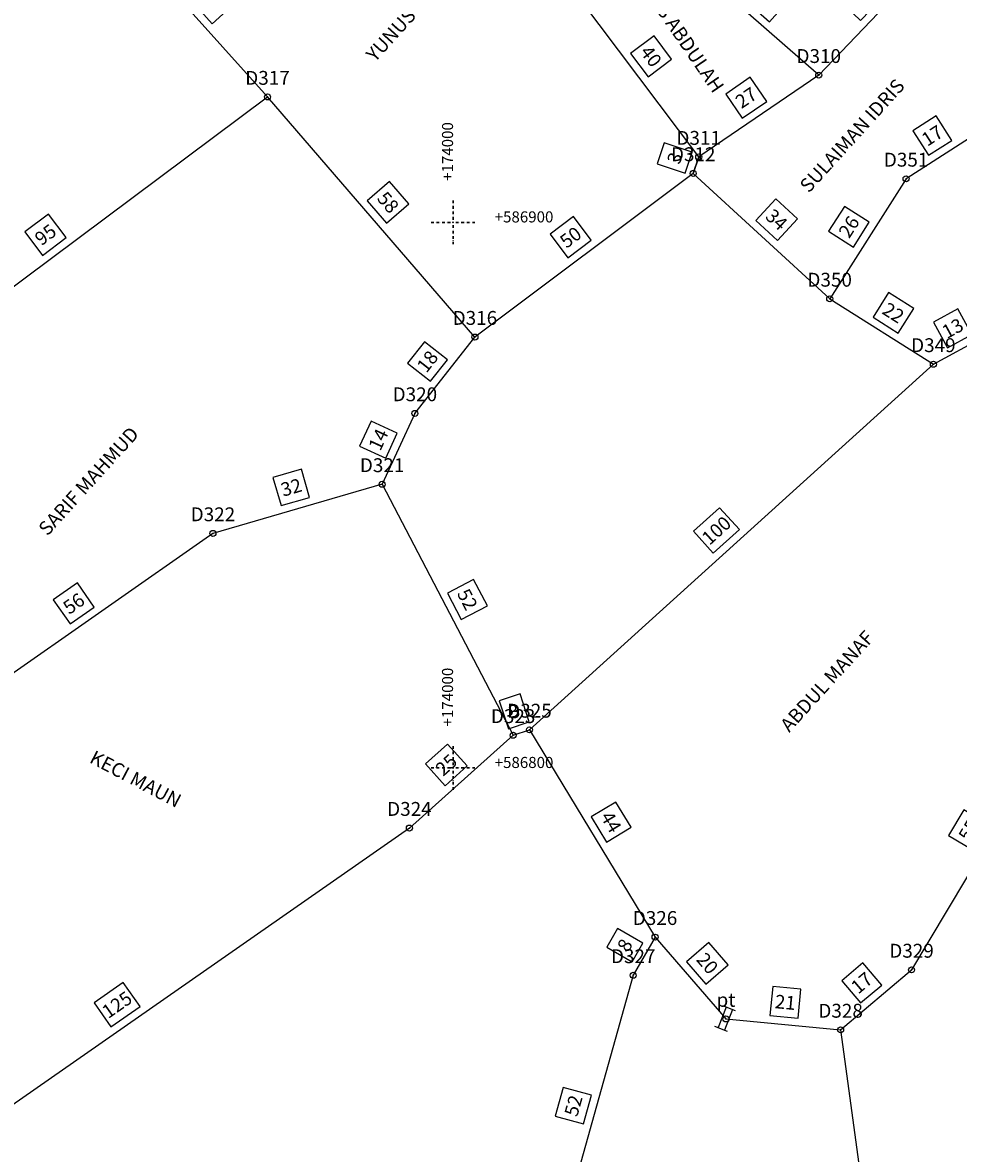
# Model space of a CAD drawing. Units: inches. Extents: x -88763 to -20466, y -21900 to 27898.
# Drawn here: x -66652 to -64938, y -5707 to -3635 of the extents above; entities that cross this region are included whole.
import ezdxf
from ezdxf.enums import TextEntityAlignment as Align

# ---------------------------------------------------------------- set-up
doc = ezdxf.new("R2010")
doc.units = ezdxf.units.IN
doc.header["$MEASUREMENT"] = 0
doc.linetypes.add('DASHDOT', pattern=[1, 0.5, -0.25, 0, -0.25])
doc.layers.add('bANTU', color=7, linetype='Continuous', plot=False)
doc.layers.add('Dimension', color=7, linetype='Continuous')
doc.layers.add('Grid', color=7, linetype='Continuous')
doc.styles.add('L100', font='simplex.shx', dxfattribs={"height": 2.54})
doc.styles.add('L80', font='simplex.shx', dxfattribs={"height": 2.03})
doc.styles.add('P200-1', font='panroman.ttf', dxfattribs={"width": 0.8, "height": 25})
doc.dimstyles.new('1TO200', dxfattribs={"dimtxt": 14, "dimasz": 5, "dimexe": 25, "dimexo": 25, "dimgap": -14, "dimtad": 1, "dimdec": 0, "dimlfac": 0.1, "dimzin": 0, "dimdsep": 46, "dimtxsty": 'P200-1', "dimblk": 'DOT', "dimcen": 0.09, "dimse1": 1, "dimse2": 1, "dimsd1": 1, "dimsd2": 1, "dimclrd": 191, "dimclre": 191, "dimclrt": 1, "dimadec": 0, "dimazin": 0, "dimtfac": 1, "dimtdec": 0, "dimtix": 1, "dimtmove": 0, "dimatfit": 3, "dimldrblk": 'DOT', "dimfxl": 0, "dimtolj": 1, "dimtzin": 0, "dimarcsym": 0})

# ---------------------------------------------------------------- blocks, each defined once
blk = doc.blocks.new('GORONG')
at = {"color": 74, "linetype": 'Continuous', "lineweight": -3}
for p, q in [((0, 2.5), (0, -2.5)), ((0, 1.25), (8.09, 1.25)), ((8.09, 2.5), (8.09, -2.5)), ((0, -1.25), (8.09, -1.25))]:
    blk.add_line(p, q, dxfattribs=at)
blk = doc.blocks.new('*D9534')
at = {"layer": 'Defpoints', "color": 0}
for p in [(-64983.7, -4261), (-64983.7, -4261), (-65723.7, -4931)]:
    blk.add_point(p, dxfattribs=at)
at = {"layer": 'Dimension', "color": 191, "lineweight": -2}
for p, q in [((-65375.5, -4524), (-65423.2, -4567.2)), ((-65339.2, -4564), (-65375.5, -4524)), ((-65423.2, -4567.2), (-65387, -4607.2)), ((-65387, -4607.2), (-65339.2, -4564))]:
    blk.add_line(p, q, dxfattribs=at)
at = {"layer": 'Dimension', "color": 1, "insert": (-65381.2, -4565.6), "char_height": 25, "attachment_point": 5, "rotation": 42.1579, "style": 'P200-1'}
blk.add_mtext('\\A1;100', dxfattribs=at)
blk = doc.blocks.new('_Dot')
at = {"color": 0, "linetype": 'ByBlock', "lineweight": -2}
blk.add_line((-0.5, 0), (-1, 0), dxfattribs=at)
at = {"color": 0, "linetype": 'ByBlock', "const_width": 0.5}
blk.add_lwpolyline([(-0.25, 0, 1), (0.25, 0, 1)], format="xyb", close=True, dxfattribs=at)
blk = doc.blocks.new('*D9547')
at = {"layer": 'Defpoints', "color": 0}
for p in [(-65993.7, -4481), (-65753.7, -4941), (-65753.7, -4941)]:
    blk.add_point(p, dxfattribs=at)
at = {"layer": 'Dimension', "color": 191, "lineweight": -2}
for p, q in [((-65826, -4655.4), (-65873.9, -4680.4)), ((-65800.8, -4703.7), (-65826, -4655.4)), ((-65873.9, -4680.4), (-65848.7, -4728.6)), ((-65848.7, -4728.6), (-65800.8, -4703.7))]:
    blk.add_line(p, q, dxfattribs=at)
at = {"layer": 'Dimension', "color": 1, "insert": (-65837.4, -4692), "char_height": 25, "attachment_point": 5, "rotation": 297.5528, "style": 'P200-1'}
blk.add_mtext('\\A1;52', dxfattribs=at)
blk = doc.blocks.new('*D9548')
at = {"layer": 'Defpoints', "color": 0}
for p in [(-66303.7, -4571), (-66303.7, -4571), (-66766.6, -4895, 8.8)]:
    blk.add_point(p, dxfattribs=at)
at = {"layer": 'Dimension', "color": 191, "lineweight": -2}
for p, q in [((-66552, -4661.9), (-66596.2, -4692.9)), ((-66521.1, -4706), (-66552, -4661.9)), ((-66596.2, -4692.9), (-66565.3, -4737)), ((-66565.3, -4737), (-66521.1, -4706))]:
    blk.add_line(p, q, dxfattribs=at)
at = {"layer": 'Dimension', "color": 1, "insert": (-66558.6, -4699.5), "char_height": 25, "attachment_point": 5, "rotation": 34.9896, "style": 'P200-1'}
blk.add_mtext('\\A1;56', dxfattribs=at)
blk = doc.blocks.new('*D9558')
at = {"layer": 'Defpoints', "color": 0}
for p in [(-65363.7, -5461), (-65153.7, -5481), (-65153.7, -5481)]:
    blk.add_point(p, dxfattribs=at)
at = {"layer": 'Dimension', "color": 191, "lineweight": -2}
for p, q in [((-65278.1, -5401.6), (-65283.1, -5454.6)), ((-65226.6, -5406.5), (-65278.1, -5401.6)), ((-65231.7, -5459.5), (-65226.6, -5406.5)), ((-65283.1, -5454.6), (-65231.7, -5459.5))]:
    blk.add_line(p, q, dxfattribs=at)
at = {"layer": 'Dimension', "color": 1, "insert": (-65254.9, -5430.5), "char_height": 25, "attachment_point": 5, "rotation": 354.5597, "style": 'P200-1'}
blk.add_mtext('\\A1;21', dxfattribs=at)
blk = doc.blocks.new('*D9569')
at = {"layer": 'Defpoints', "color": 0}
for p in [(-65943.7, -5111), (-66968, -5826, 13), (-66968, -5826)]:
    blk.add_point(p, dxfattribs=at)
at = {"layer": 'Dimension', "color": 191, "lineweight": -2}
for p, q in [((-66468.1, -5394.1), (-66521.5, -5431.4)), ((-66437.2, -5438.4), (-66468.1, -5394.1)), ((-66521.5, -5431.4), (-66490.6, -5475.7)), ((-66490.6, -5475.7), (-66437.2, -5438.4))]:
    blk.add_line(p, q, dxfattribs=at)
at = {"layer": 'Dimension', "color": 1, "insert": (-66479.4, -5434.9), "char_height": 25, "attachment_point": 5, "rotation": 34.9181, "style": 'P200-1'}
blk.add_mtext('\\A1;125', dxfattribs=at)
blk = doc.blocks.new('*D9576')
at = {"layer": 'Defpoints', "color": 0}
for p in [(-65533.7, -5381), (-65533.7, -5381), (-65673.7, -5881)]:
    blk.add_point(p, dxfattribs=at)
at = {"layer": 'Dimension', "color": 191, "lineweight": -2}
for p, q in [((-65661.9, -5586.4), (-65676.6, -5638.9)), ((-65609.9, -5601), (-65661.9, -5586.4)), ((-65624.5, -5653.4), (-65609.9, -5601)), ((-65676.6, -5638.9), (-65624.5, -5653.4))]:
    blk.add_line(p, q, dxfattribs=at)
at = {"layer": 'Dimension', "color": 1, "insert": (-65643.2, -5619.9), "char_height": 25, "attachment_point": 5, "rotation": 74.3578, "style": 'P200-1'}
blk.add_mtext('\\A1;52', dxfattribs=at)
blk = doc.blocks.new('*D9582')
at = {"layer": 'Defpoints', "color": 0}
for p in [(-65723.7, -4931), (-65723.7, -4931), (-65753.7, -4941)]:
    blk.add_point(p, dxfattribs=at)
at = {"layer": 'Dimension', "color": 191, "lineweight": -2}
for p, q in [((-65741, -4865.2), (-65779.4, -4878)), ((-65724, -4916.3), (-65741, -4865.2)), ((-65779.4, -4878), (-65762.3, -4929.1)), ((-65762.3, -4929.1), (-65724, -4916.3)), ((-65753.7, -4941), (-65723.7, -4931))]:
    blk.add_line(p, q, dxfattribs=at)
at = {"layer": 'Dimension', "color": 1, "insert": (-65751.7, -4897.1), "char_height": 25, "attachment_point": 5, "rotation": 18.4349, "style": 'P200-1'}
blk.add_mtext('\\A1;3', dxfattribs=at)
blk = doc.blocks.new('*D9583')
at = {"layer": 'Defpoints', "color": 0}
for p in [(-65753.7, -4941), (-65943.7, -5111), (-65943.7, -5111)]:
    blk.add_point(p, dxfattribs=at)
at = {"layer": 'Dimension', "color": 191, "lineweight": -2}
for p, q in [((-65873.7, -4957.1), (-65914.4, -4993.5)), ((-65837.7, -4997.3), (-65873.7, -4957.1)), ((-65914.4, -4993.5), (-65878.4, -5033.8)), ((-65878.4, -5033.8), (-65837.7, -4997.3))]:
    blk.add_line(p, q, dxfattribs=at)
at = {"layer": 'Dimension', "color": 1, "insert": (-65876.1, -4995.4), "char_height": 25, "attachment_point": 5, "rotation": 41.8202, "style": 'P200-1'}
blk.add_mtext('\\A1;25', dxfattribs=at)
blk = doc.blocks.new('*D9584')
at = {"layer": 'Defpoints', "color": 0}
for p in [(-65493.7, -5311), (-65363.7, -5461), (-65363.7, -5461)]:
    blk.add_point(p, dxfattribs=at)
at = {"layer": 'Dimension', "color": 191, "lineweight": -2}
for p, q in [((-65394.9, -5320.9), (-65435.8, -5356.4)), ((-65359.5, -5361.7), (-65394.9, -5320.9)), ((-65435.8, -5356.4), (-65400.5, -5397.2)), ((-65400.5, -5397.2), (-65359.5, -5361.7))]:
    blk.add_line(p, q, dxfattribs=at)
at = {"layer": 'Dimension', "color": 1, "insert": (-65397.7, -5359.1), "char_height": 25, "attachment_point": 5, "rotation": 310.9144, "style": 'P200-1'}
blk.add_mtext('\\A1;20', dxfattribs=at)
blk = doc.blocks.new('*D9585')
at = {"layer": 'Defpoints', "color": 0}
for p in [(-65723.7, -4931), (-65493.7, -5311), (-65493.7, -5311)]:
    blk.add_point(p, dxfattribs=at)
at = {"layer": 'Dimension', "color": 191, "lineweight": -2}
for p, q in [((-65565.3, -5063.4), (-65610.6, -5090.8)), ((-65537.5, -5109.2), (-65565.3, -5063.4)), ((-65610.6, -5090.8), (-65582.9, -5136.7)), ((-65582.9, -5136.7), (-65537.5, -5109.2))]:
    blk.add_line(p, q, dxfattribs=at)
at = {"layer": 'Dimension', "color": 1, "insert": (-65574.1, -5100), "char_height": 25, "attachment_point": 5, "rotation": 301.185, "style": 'P200-1'}
blk.add_mtext('\\A1;44', dxfattribs=at)
blk = doc.blocks.new('*D9586')
at = {"layer": 'Defpoints', "color": 0}
for p in [(-65493.7, -5311), (-65493.7, -5311), (-65533.7, -5381)]:
    blk.add_point(p, dxfattribs=at)
at = {"layer": 'Dimension', "color": 191, "lineweight": -2}
for p, q in [((-65562.4, -5295.4), (-65582.1, -5329.7)), ((-65516.1, -5321.9), (-65562.4, -5295.4)), ((-65535.7, -5356.2), (-65516.1, -5321.9)), ((-65582.1, -5329.7), (-65535.7, -5356.2))]:
    blk.add_line(p, q, dxfattribs=at)
at = {"layer": 'Dimension', "color": 1, "insert": (-65549.1, -5325.8), "char_height": 25, "attachment_point": 5, "rotation": 60.2551, "style": 'P200-1'}
blk.add_mtext('\\A1;8', dxfattribs=at)
blk = doc.blocks.new('*D9645')
at = {"layer": 'Defpoints', "color": 0}
for p in [(-65153.7, -5481), (-65073.7, -6071), (-65073.7, -6071)]:
    blk.add_point(p, dxfattribs=at)
at = {"layer": 'Dimension', "color": 191, "lineweight": -2}
for p, q in [((-65050, -5740.2), (-65103.5, -5747.4)), ((-65042.7, -5793.5), (-65050, -5740.2)), ((-65103.5, -5747.4), (-65096.2, -5800.8)), ((-65096.2, -5800.8), (-65042.7, -5793.5))]:
    blk.add_line(p, q, dxfattribs=at)
at = {"layer": 'Dimension', "color": 1, "insert": (-65073.1, -5770.5), "char_height": 25, "attachment_point": 5, "rotation": 277.7218, "style": 'P200-1'}
blk.add_mtext('\\A1;60', dxfattribs=at)
blk = doc.blocks.new('*D9653')
at = {"layer": 'Defpoints', "color": 0}
for p in [(-64743.7, -4901), (-64743.7, -4901), (-65023.7, -5371)]:
    blk.add_point(p, dxfattribs=at)
at = {"layer": 'Dimension', "color": 191, "lineweight": -2}
for p, q in [((-64928, -5077.8), (-64955.9, -5124.8)), ((-64881.8, -5105.4), (-64928, -5077.8)), ((-64909.7, -5152.3), (-64881.8, -5105.4)), ((-64955.9, -5124.8), (-64909.7, -5152.3))]:
    blk.add_line(p, q, dxfattribs=at)
at = {"layer": 'Dimension', "color": 1, "insert": (-64918.9, -5115.1), "char_height": 25, "attachment_point": 5, "rotation": 59.2159, "style": 'P200-1'}
blk.add_mtext('\\A1;55', dxfattribs=at)
blk = doc.blocks.new('*D9654')
at = {"layer": 'Defpoints', "color": 0}
for p in [(-65023.7, -5371), (-65023.7, -5371), (-65153.7, -5481)]:
    blk.add_point(p, dxfattribs=at)
at = {"layer": 'Dimension', "color": 191, "lineweight": -2}
for p, q in [((-65112.9, -5358.1), (-65151.6, -5390.9)), ((-65078.4, -5398.9), (-65112.9, -5358.1)), ((-65151.6, -5390.9), (-65117.1, -5431.7)), ((-65117.1, -5431.7), (-65078.4, -5398.9))]:
    blk.add_line(p, q, dxfattribs=at)
at = {"layer": 'Dimension', "color": 1, "insert": (-65115, -5394.9), "char_height": 25, "attachment_point": 5, "rotation": 40.2364, "style": 'P200-1'}
blk.add_mtext('\\A1;17', dxfattribs=at)
blk = doc.blocks.new('*D9966')
at = {"layer": 'Defpoints', "color": 0}
for p in [(-65423.7, -3911), (-65173.7, -4141), (-65173.7, -4141)]:
    blk.add_point(p, dxfattribs=at)
at = {"layer": 'Dimension', "color": 191, "lineweight": -2}
for p, q in [((-65272.6, -3957.7), (-65309.1, -3997.4)), ((-65232.9, -3994.3), (-65272.6, -3957.7)), ((-65309.1, -3997.4), (-65269.4, -4034)), ((-65269.4, -4034), (-65232.9, -3994.3))]:
    blk.add_line(p, q, dxfattribs=at)
at = {"layer": 'Dimension', "color": 1, "insert": (-65271, -3995.9), "char_height": 25, "attachment_point": 5, "rotation": 317.3859, "style": 'P200-1'}
blk.add_mtext('\\A1;34', dxfattribs=at)
blk = doc.blocks.new('*D9968')
at = {"layer": 'Defpoints', "color": 0}
for p in [(-64983.7, -3511), (-64983.7, -3511), (-65193.7, -3731)]:
    blk.add_point(p, dxfattribs=at)
at = {"layer": 'Dimension', "color": 191, "lineweight": -2}
for p, q in [((-65119.3, -3554.5), (-65156.6, -3593.5)), ((-65080.2, -3591.8), (-65119.3, -3554.5)), ((-65156.6, -3593.5), (-65117.5, -3630.9)), ((-65117.5, -3630.9), (-65080.2, -3591.8))]:
    blk.add_line(p, q, dxfattribs=at)
at = {"layer": 'Dimension', "color": 1, "insert": (-65118.4, -3592.7), "char_height": 25, "attachment_point": 5, "rotation": 46.3322, "style": 'P200-1'}
blk.add_mtext('\\A1;30', dxfattribs=at)
blk = doc.blocks.new('*D10006')
at = {"layer": 'Defpoints', "color": 0}
for p in [(-66203.7, -3771), (-66968.2, -4341.6), (-66968.2, -4341.6)]:
    blk.add_point(p, dxfattribs=at)
at = {"layer": 'Dimension', "color": 191, "lineweight": -2}
for p, q in [((-66604.7, -3985.6), (-66648.4, -4018.2)), ((-66572.5, -4028.8), (-66604.7, -3985.6)), ((-66648.4, -4018.2), (-66616.2, -4061.4)), ((-66616.2, -4061.4), (-66572.5, -4028.8))]:
    blk.add_line(p, q, dxfattribs=at)
at = {"layer": 'Dimension', "color": 1, "insert": (-66610.4, -4023.5), "char_height": 25, "attachment_point": 5, "rotation": 36.7397, "style": 'P200-1'}
blk.add_mtext('\\A1;95', dxfattribs=at)
blk = doc.blocks.new('*D10008')
at = {"layer": 'Defpoints', "color": 0}
for p in [(-66613.7, -3331), (-67131, -3758.9), (-67131, -3758.9)]:
    blk.add_point(p, dxfattribs=at)
at = {"layer": 'Dimension', "color": 191, "lineweight": -2}
for p, q in [((-66894.8, -3475.2), (-66936.7, -3509.8)), ((-66860.4, -3516.8), (-66894.8, -3475.2)), ((-66936.7, -3509.8), (-66902.2, -3551.4)), ((-66902.2, -3551.4), (-66860.4, -3516.8))]:
    blk.add_line(p, q, dxfattribs=at)
at = {"layer": 'Dimension', "color": 1, "insert": (-66898.5, -3513.3), "char_height": 25, "attachment_point": 5, "rotation": 39.5972, "style": 'P200-1'}
blk.add_mtext('\\A1;67', dxfattribs=at)
blk = doc.blocks.new('*D10011')
at = {"layer": 'Defpoints', "color": 0}
for p in [(-66203.7, -3771), (-65823.7, -4211), (-65823.7, -4211)]:
    blk.add_point(p, dxfattribs=at)
at = {"layer": 'Dimension', "color": 191, "lineweight": -2}
for p, q in [((-65979.9, -3926.1), (-66020.8, -3961.4)), ((-65944.7, -3967), (-65979.9, -3926.1)), ((-66020.8, -3961.4), (-65985.5, -4002.3)), ((-65985.5, -4002.3), (-65944.7, -3967))]:
    blk.add_line(p, q, dxfattribs=at)
at = {"layer": 'Dimension', "color": 1, "insert": (-65982.7, -3964.2), "char_height": 25, "attachment_point": 5, "rotation": 310.8151, "style": 'P200-1'}
blk.add_mtext('\\A1;58', dxfattribs=at)
blk = doc.blocks.new('*D10012')
at = {"layer": 'Defpoints', "color": 0}
for p in [(-65653.7, -3561), (-65413.7, -3881), (-65413.7, -3881)]:
    blk.add_point(p, dxfattribs=at)
at = {"layer": 'Dimension', "color": 191, "lineweight": -2}
for p, q in [((-65495.4, -3658.8), (-65538.6, -3691.2)), ((-65463.3, -3701.6), (-65495.4, -3658.8)), ((-65538.6, -3691.2), (-65506.5, -3734)), ((-65506.5, -3734), (-65463.3, -3701.6))]:
    blk.add_line(p, q, dxfattribs=at)
at = {"layer": 'Dimension', "color": 1, "insert": (-65500.9, -3696.4), "char_height": 25, "attachment_point": 5, "rotation": 306.8699, "style": 'P200-1'}
blk.add_mtext('\\A1;40', dxfattribs=at)
blk = doc.blocks.new('*D10013')
at = {"layer": 'Defpoints', "color": 0}
for p in [(-65193.7, -3731), (-65193.7, -3731), (-65413.7, -3881)]:
    blk.add_point(p, dxfattribs=at)
at = {"layer": 'Dimension', "color": 191, "lineweight": -2}
for p, q in [((-65319.2, -3735), (-65364.2, -3765.6)), ((-65289.1, -3779.1), (-65319.2, -3735)), ((-65364.2, -3765.6), (-65334.1, -3809.8)), ((-65334.1, -3809.8), (-65289.1, -3779.1))]:
    blk.add_line(p, q, dxfattribs=at)
at = {"layer": 'Dimension', "color": 1, "insert": (-65326.7, -3772.4), "char_height": 25, "attachment_point": 5, "rotation": 34.2869, "style": 'P200-1'}
blk.add_mtext('\\A1;27', dxfattribs=at)
blk = doc.blocks.new('*D10014')
at = {"layer": 'Defpoints', "color": 0}
for p in [(-65993.7, -4481), (-65993.7, -4481), (-66303.7, -4571)]:
    blk.add_point(p, dxfattribs=at)
at = {"layer": 'Dimension', "color": 191, "lineweight": -2}
for p, q in [((-66141.6, -4453.1), (-66193.8, -4468.3)), ((-66126.5, -4505), (-66141.6, -4453.1)), ((-66193.8, -4468.3), (-66178.8, -4520.1)), ((-66178.8, -4520.1), (-66126.5, -4505))]:
    blk.add_line(p, q, dxfattribs=at)
at = {"layer": 'Dimension', "color": 1, "insert": (-66160.2, -4486.6), "char_height": 25, "attachment_point": 5, "rotation": 16.1892, "style": 'P200-1'}
blk.add_mtext('\\A1;32', dxfattribs=at)
blk = doc.blocks.new('*D10015')
at = {"layer": 'Defpoints', "color": 0}
for p in [(-65413.7, -3881), (-65413.7, -3881), (-65423.7, -3911)]:
    blk.add_point(p, dxfattribs=at)
at = {"layer": 'Dimension', "color": 191, "lineweight": -2}
for p, q in [((-65476.8, -3855.3), (-65489.6, -3893.7)), ((-65425.6, -3872.4), (-65476.8, -3855.3)), ((-65438.4, -3910.8), (-65425.6, -3872.4)), ((-65489.6, -3893.7), (-65438.4, -3910.8)), ((-65423.7, -3911), (-65413.7, -3881))]:
    blk.add_line(p, q, dxfattribs=at)
at = {"layer": 'Dimension', "color": 1, "insert": (-65457.6, -3883), "char_height": 25, "attachment_point": 5, "rotation": 71.5651, "style": 'P200-1'}
blk.add_mtext('\\A1;3', dxfattribs=at)
blk = doc.blocks.new('*D10016')
at = {"layer": 'Defpoints', "color": 0}
for p in [(-65423.7, -3911), (-65423.7, -3911), (-65823.7, -4211)]:
    blk.add_point(p, dxfattribs=at)
at = {"layer": 'Dimension', "color": 191, "lineweight": -2}
for p, q in [((-65642.9, -3990.4), (-65686.1, -4022.8)), ((-65610.5, -4033.6), (-65642.9, -3990.4)), ((-65686.1, -4022.8), (-65653.7, -4066)), ((-65653.7, -4066), (-65610.5, -4033.6))]:
    blk.add_line(p, q, dxfattribs=at)
at = {"layer": 'Dimension', "color": 1, "insert": (-65648.3, -4028.2), "char_height": 25, "attachment_point": 5, "rotation": 36.8699, "style": 'P200-1'}
blk.add_mtext('\\A1;50', dxfattribs=at)
blk = doc.blocks.new('*D10017')
at = {"layer": 'Defpoints', "color": 0}
for p in [(-65823.7, -4211), (-65823.7, -4211), (-65933.7, -4351)]:
    blk.add_point(p, dxfattribs=at)
at = {"layer": 'Dimension', "color": 191, "lineweight": -2}
for p, q in [((-65916.2, -4219.6), (-65947.3, -4259.1)), ((-65874.2, -4252.6), (-65916.2, -4219.6)), ((-65947.3, -4259.1), (-65905.3, -4292.1)), ((-65905.3, -4292.1), (-65874.2, -4252.6))]:
    blk.add_line(p, q, dxfattribs=at)
at = {"layer": 'Dimension', "color": 1, "insert": (-65910.7, -4255.8), "char_height": 25, "attachment_point": 5, "rotation": 51.8428, "style": 'P200-1'}
blk.add_mtext('\\A1;18', dxfattribs=at)
blk = doc.blocks.new('*D10018')
at = {"layer": 'Defpoints', "color": 0}
for p in [(-65933.7, -4351), (-65933.7, -4351), (-65993.7, -4481)]:
    blk.add_point(p, dxfattribs=at)
at = {"layer": 'Dimension', "color": 191, "lineweight": -2}
for p, q in [((-66014, -4365.1), (-66035.1, -4410.8)), ((-65965.9, -4387.3), (-66014, -4365.1)), ((-65987, -4433), (-65965.9, -4387.3)), ((-66035.1, -4410.8), (-65987, -4433))]:
    blk.add_line(p, q, dxfattribs=at)
at = {"layer": 'Dimension', "color": 1, "insert": (-66000.5, -4399), "char_height": 25, "attachment_point": 5, "rotation": 65.2249, "style": 'P200-1'}
blk.add_mtext('\\A1;14', dxfattribs=at)
blk = doc.blocks.new('*D10026')
at = {"layer": 'Defpoints', "color": 0}
for p in [(-66463.7, -3481), (-66203.7, -3771), (-66203.7, -3771)]:
    blk.add_point(p, dxfattribs=at)
at = {"layer": 'Dimension', "color": 191, "lineweight": -2}
for p, q in [((-66301.1, -3560.5), (-66341.3, -3596.6)), ((-66265.1, -3600.7), (-66301.1, -3560.5)), ((-66341.3, -3596.6), (-66305.3, -3636.7)), ((-66305.3, -3636.7), (-66265.1, -3600.7))]:
    blk.add_line(p, q, dxfattribs=at)
at = {"layer": 'Dimension', "color": 1, "insert": (-66303.2, -3598.6), "char_height": 25, "attachment_point": 5, "rotation": 311.8779, "style": 'P200-1'}
blk.add_mtext('\\A1;39', dxfattribs=at)
blk = doc.blocks.new('*D10033')
at = {"layer": 'Defpoints', "color": 0}
for p in [(-65433.7, -3521), (-65193.7, -3731), (-65193.7, -3731)]:
    blk.add_point(p, dxfattribs=at)
at = {"layer": 'Dimension', "color": 191, "lineweight": -2}
for p, q in [((-65289.4, -3556.9), (-65325, -3597.5)), ((-65248.4, -3592.7), (-65289.4, -3556.9)), ((-65325, -3597.5), (-65284, -3633.4)), ((-65284, -3633.4), (-65248.4, -3592.7))]:
    blk.add_line(p, q, dxfattribs=at)
at = {"layer": 'Dimension', "color": 1, "insert": (-65286.7, -3595.1), "char_height": 25, "attachment_point": 5, "rotation": 318.8141, "style": 'P200-1'}
blk.add_mtext('\\A1;32', dxfattribs=at)
blk = doc.blocks.new('*D6091')
at = {"layer": 'Defpoints', "color": 0}
for p in [(-64893.7, -3831), (-64893.7, -3831), (-65033.7, -3921)]:
    blk.add_point(p, dxfattribs=at)
at = {"layer": 'Dimension', "color": 191, "lineweight": -2}
for p, q in [((-64978.8, -3805.6), (-65021.5, -3833)), ((-64949.9, -3850.5), (-64978.8, -3805.6)), ((-65021.5, -3833), (-64992.6, -3877.9)), ((-64992.6, -3877.9), (-64949.9, -3850.5))]:
    blk.add_line(p, q, dxfattribs=at)
at = {"layer": 'Dimension', "color": 1, "insert": (-64985.7, -3841.8), "char_height": 25, "attachment_point": 5, "rotation": 32.7352, "style": 'P200-1'}
blk.add_mtext('\\A1;17', dxfattribs=at)
blk = doc.blocks.new('*D6103')
at = {"layer": 'Defpoints', "color": 0}
for p in [(-65033.7, -3921), (-65033.7, -3921), (-65173.7, -4141)]:
    blk.add_point(p, dxfattribs=at)
at = {"layer": 'Dimension', "color": 191, "lineweight": -2}
for p, q in [((-65146.6, -3971.7), (-65175.6, -4017.3)), ((-65101.1, -4000.7), (-65146.6, -3971.7)), ((-65175.6, -4017.3), (-65130, -4046.2)), ((-65130, -4046.2), (-65101.1, -4000.7))]:
    blk.add_line(p, q, dxfattribs=at)
at = {"layer": 'Dimension', "color": 1, "insert": (-65138.3, -4009), "char_height": 25, "attachment_point": 5, "rotation": 57.5288, "style": 'P200-1'}
blk.add_mtext('\\A1;26', dxfattribs=at)
blk = doc.blocks.new('*D6104')
at = {"layer": 'Defpoints', "color": 0}
for p in [(-65173.7, -4141), (-64983.7, -4261), (-64983.7, -4261)]:
    blk.add_point(p, dxfattribs=at)
at = {"layer": 'Dimension', "color": 191, "lineweight": -2}
for p, q in [((-65065.8, -4129.6), (-65094.3, -4174.6)), ((-65019.8, -4158.7), (-65065.8, -4129.6)), ((-65048.2, -4203.7), (-65019.8, -4158.7)), ((-65094.3, -4174.6), (-65048.2, -4203.7))]:
    blk.add_line(p, q, dxfattribs=at)
at = {"layer": 'Dimension', "color": 1, "insert": (-65057, -4166.6), "char_height": 25, "attachment_point": 5, "rotation": 327.7244, "style": 'P200-1'}
blk.add_mtext('\\A1;22', dxfattribs=at)
blk = doc.blocks.new('*D6105')
at = {"layer": 'Defpoints', "color": 0}
for p in [(-64873.7, -4201), (-64873.7, -4201), (-64983.7, -4261)]:
    blk.add_point(p, dxfattribs=at)
at = {"layer": 'Dimension', "color": 191, "lineweight": -2}
for p, q in [((-64938.9, -4159.2), (-64983.6, -4183.6)), ((-64913.1, -4206.5), (-64938.9, -4159.2)), ((-64983.6, -4183.6), (-64957.8, -4230.9)), ((-64957.8, -4230.9), (-64913.1, -4206.5))]:
    blk.add_line(p, q, dxfattribs=at)
at = {"layer": 'Dimension', "color": 1, "insert": (-64948.3, -4195), "char_height": 25, "attachment_point": 5, "rotation": 28.6105, "style": 'P200-1'}
blk.add_mtext('\\A1;13', dxfattribs=at)
blk = doc.blocks.new('*D6133')
at = {"layer": 'Defpoints', "color": 0}
for p in [(-64983.7, -3511), (-64813.7, -3741), (-64813.7, -3741)]:
    blk.add_point(p, dxfattribs=at)
at = {"layer": 'Dimension', "color": 191, "lineweight": -2}
for p, q in [((-64860, -3563.8), (-64903.5, -3596)), ((-64827.9, -3607.2), (-64860, -3563.8)), ((-64903.5, -3596), (-64871.4, -3639.4)), ((-64871.4, -3639.4), (-64827.9, -3607.2))]:
    blk.add_line(p, q, dxfattribs=at)
at = {"layer": 'Dimension', "color": 1, "insert": (-64865.7, -3601.6), "char_height": 25, "attachment_point": 5, "rotation": 306.4692, "style": 'P200-1'}
blk.add_mtext('\\A1;29', dxfattribs=at)

msp = doc.modelspace()

# ---------------------------------------------------------------- linework, layer by layer
at = {"layer": 'bANTU', "lineweight": -3, "ltscale": 10}
for p, q in [((-66203.7, -3771), (-66463.7, -3481)), ((-65193.7, -3731), (-65433.7, -3521)), ((-64983.7, -3511), (-65193.7, -3731)), ((-65413.7, -3881), (-65653.7, -3561)), ((-65193.7, -3731), (-65413.7, -3881)), ((-66968.2, -4341.6, 11.4), (-66203.7, -3771)), ((-65823.7, -4211), (-66203.7, -3771)), ((-64893.7, -3831), (-65033.7, -3921)), ((-65413.7, -3881), (-65423.7, -3911)), ((-65423.7, -3911), (-65823.7, -4211)), ((-65173.7, -4141), (-65423.7, -3911)), ((-65033.7, -3921), (-65173.7, -4141)), ((-65173.7, -4141), (-64983.7, -4261)), ((-64983.7, -4261), (-64873.7, -4201)), ((-65933.7, -4351), (-65823.7, -4211)), ((-64983.7, -4261), (-65723.7, -4931)), ((-65933.7, -4351), (-65993.7, -4481)), ((-65993.7, -4481), (-66303.7, -4571)), ((-65993.7, -4481), (-65753.7, -4941)), ((-66303.7, -4571), (-66766.6, -4895, 8.8)), ((-64743.7, -4901), (-65023.7, -5371)), ((-65753.7, -4941), (-65723.7, -4931)), ((-65723.7, -4931), (-65493.7, -5311)), ((-65753.7, -4941), (-65943.7, -5111)), ((-65943.7, -5111), (-66968, -5826, 13)), ((-65493.7, -5311), (-65533.7, -5381)), ((-65493.7, -5311), (-65363.7, -5461)), ((-65533.7, -5381), (-65673.7, -5881)), ((-65153.7, -5481), (-65023.7, -5371)), ((-65363.7, -5461), (-65153.7, -5481)), ((-65153.7, -5481), (-65073.7, -6071))]:
    msp.add_line(p, q, dxfattribs=at)
at = {"layer": 'bANTU', "color": 1, "ltscale": 10}
for centre in [(-65193.7, -3731), (-66203.7, -3771), (-65413.7, -3881), (-65423.7, -3911), (-65033.7, -3921), (-65173.7, -4141), (-65823.7, -4211), (-64983.7, -4261), (-65933.7, -4351), (-65993.7, -4481), (-66303.7, -4571), (-65723.7, -4931), (-65753.7, -4941), (-65943.7, -5111), (-65493.7, -5311), (-65023.7, -5371), (-65533.7, -5381), (-65363.7, -5461), (-65153.7, -5481)]:
    msp.add_circle(centre, 5.5, dxfattribs=at)
for p in [(-65193.7, -3731), (-66203.7, -3771), (-65413.7, -3881), (-65423.7, -3911), (-65033.7, -3921), (-65173.7, -4141), (-65823.7, -4211), (-64983.7, -4261), (-65933.7, -4351), (-65993.7, -4481), (-66303.7, -4571), (-65723.7, -4931), (-65753.7, -4941), (-65943.7, -5111), (-65493.7, -5311), (-65533.7, -5381), (-65023.7, -5371), (-65363.7, -5461), (-65153.7, -5481)]:
    msp.add_point(p, dxfattribs=at)
at = {"layer": 'Grid', "color": 3, "linetype": 'DASHDOT', "lineweight": 30, "ltscale": 10}
for p, q in [((-65863.7, -3996), (-65863.7, -3961)), ((-65868.7, -4001), (-65903.7, -4001)), ((-65863.7, -4006), (-65863.7, -4041)), ((-65858.7, -4001), (-65823.7, -4001)), ((-65863.7, -4996), (-65863.7, -4961)), ((-65868.7, -5001), (-65903.7, -5001)), ((-65863.7, -5006), (-65863.7, -5041)), ((-65858.7, -5001), (-65823.7, -5001))]:
    msp.add_line(p, q, dxfattribs=at)
for p in [(-65863.7, -4001), (-65863.7, -5001)]:
    msp.add_point(p, dxfattribs=at)

# ---------------------------------------------------------------- block references
at = {"layer": 'bANTU', "lineweight": -3, "ltscale": 10, "xscale": 4.99999999998585, "yscale": 5, "zscale": 10, "rotation": 248.5545058664594}
msp.add_blockref('GORONG', (-65357.6, -5441.6), dxfattribs=at)

# ---------------------------------------------------------------- texts
at = {"layer": 'bANTU', "ltscale": 10, "style": 'L100'}
for s, rotation, p in [('YUNUS YUSUF', 47.8252, (-65938.8, -3614.3)), ('IDRIS ABDULAH', 304.4054, (-65447.4, -3654.7)), ('SULAIMAN IDRIS', 47.8252, (-65132.6, -3841.8)), ('SARIF MAHMUD', 47.8252, (-66531.6, -4475)), ('ABDUL MANAF', 47.8252, (-65178.7, -4841.9)), ('KECI MAUN', 332.3229, (-66445.2, -5021.1, 4.1))]:
    msp.add_text(s, height=25.4, rotation=rotation, dxfattribs=at).set_placement(p, align=Align.MIDDLE_CENTER)
at = {"layer": 'bANTU', "color": 3, "ltscale": 10, "style": 'L100'}
for s, p in [('D310', (-65193.7, -3696)), ('D317', (-66203.7, -3736)), ('D311', (-65413.7, -3846)), ('D312', (-65423.7, -3876)), ('D351', (-65033.7, -3886)), ('D350', (-65173.7, -4106)), ('D316', (-65823.7, -4176)), ('D349', (-64983.7, -4226)), ('D320', (-65933.7, -4316)), ('D321', (-65993.7, -4446)), ('D322', (-66303.7, -4536)), ('D325', (-65723.7, -4896)), ('D323', (-65753.7, -4906)), ('D324', (-65943.7, -5076)), ('D326', (-65493.7, -5276)), ('D329', (-65023.7, -5336)), ('D327', (-65533.7, -5346)), ('pt', (-65363.7, -5426)), ('D328', (-65153.7, -5446))]:
    msp.add_text(s, height=25.4, dxfattribs=at).set_placement(p, align=Align.MIDDLE_CENTER)
at = {"layer": 'Grid', "color": 3, "linetype": 'DASHDOT', "lineweight": 30, "ltscale": 10, "style": 'L80'}
for p in [(-65863.7, -3871), (-65863.7, -4871)]:
    msp.add_text('+174000', height=20.3, rotation=90, dxfattribs=at).set_placement(p, align=Align.CENTER)
for s, p in [('+586900', (-65733.7, -4001)), ('+586800', (-65733.7, -5001))]:
    msp.add_text(s, height=20.3, dxfattribs=at).set_placement(p, align=Align.CENTER)

# ---------------------------------------------------------------- dimensions: what is measured, and where the dimension line sits
at = {"layer": 'Dimension'}
for p1, p2, picture, middle in [((-66613.7, -3331), (-67131, -3758.9), '*D10008', (-66898.5, -3513.3)), ((-66463.7, -3481), (-66203.7, -3771), '*D10026', (-66303.2, -3598.6)), ((-65433.7, -3521), (-65193.7, -3731), '*D10033', (-65286.7, -3595.1)), ((-65193.7, -3731), (-64983.7, -3511), '*D9968', (-65118.4, -3592.7)), ((-64983.7, -3511), (-64813.7, -3741), '*D6133', (-64865.7, -3601.6)), ((-65653.7, -3561), (-65413.7, -3881), '*D10012', (-65500.9, -3696.4)), ((-65413.7, -3881), (-65193.7, -3731), '*D10013', (-65326.7, -3772.4)), ((-66203.7, -3771), (-66968.2, -4341.6), '*D10006', (-66610.4, -4023.5)), ((-66203.7, -3771), (-65823.7, -4211), '*D10011', (-65982.7, -3964.2)), ((-65033.7, -3921), (-64893.7, -3831), '*D6091', (-64985.7, -3841.8)), ((-65423.7, -3911), (-65413.7, -3881), '*D10015', (-65457.6, -3883)), ((-65823.7, -4211), (-65423.7, -3911), '*D10016', (-65648.3, -4028.2)), ((-65423.7, -3911), (-65173.7, -4141), '*D9966', (-65271, -3995.9)), ((-65173.7, -4141), (-65033.7, -3921), '*D6103', (-65138.3, -4009)), ((-65173.7, -4141), (-64983.7, -4261), '*D6104', (-65057, -4166.6)), ((-64983.7, -4261), (-64873.7, -4201), '*D6105', (-64948.3, -4195)), ((-65933.7, -4351), (-65823.7, -4211), '*D10017', (-65910.7, -4255.8)), ((-65723.7, -4931), (-64983.7, -4261), '*D9534', (-65381.2, -4565.6)), ((-65993.7, -4481), (-65933.7, -4351), '*D10018', (-66000.5, -4399)), ((-66303.7, -4571), (-65993.7, -4481), '*D10014', (-66160.2, -4486.6)), ((-65993.7, -4481), (-65753.7, -4941), '*D9547', (-65837.4, -4692)), ((-66766.5978, -4894.9732, 8.79), (-66303.7278, -4570.9932), '*D9548', (-66558.6288, -4699.4575)), ((-65753.7, -4941), (-65723.7, -4931), '*D9582', (-65751.7, -4897.1)), ((-65023.7, -5371), (-64743.7, -4901), '*D9653', (-64918.9, -5115.1)), ((-65723.7, -4931), (-65493.7, -5311), '*D9585', (-65574.1, -5100)), ((-65753.7, -4941), (-65943.7, -5111), '*D9583', (-65876.1, -4995.4)), ((-65943.7, -5111), (-66968, -5826, 13), '*D9569', (-66479.4, -5434.9)), ((-65533.7, -5381), (-65493.7, -5311), '*D9586', (-65549.1, -5325.8)), ((-65493.7, -5311), (-65363.7, -5461), '*D9584', (-65397.7, -5359.1)), ((-65153.7, -5481), (-65023.7, -5371), '*D9654', (-65115, -5394.9)), ((-65673.7, -5881), (-65533.7, -5381), '*D9576', (-65643.2, -5619.9)), ((-65363.7, -5461), (-65153.7, -5481), '*D9558', (-65254.9, -5430.5)), ((-65153.7, -5481), (-65073.7, -6071), '*D9645', (-65073.1, -5770.5))]:
    dim = msp.add_aligned_dim(p1=p1, p2=p2, distance=0, dimstyle='1TO200', dxfattribs=at)
    dim.commit()
    dim.dimension.update_dxf_attribs({"geometry": picture, "text_midpoint": middle})

doc.saveas('drawing.dxf')
